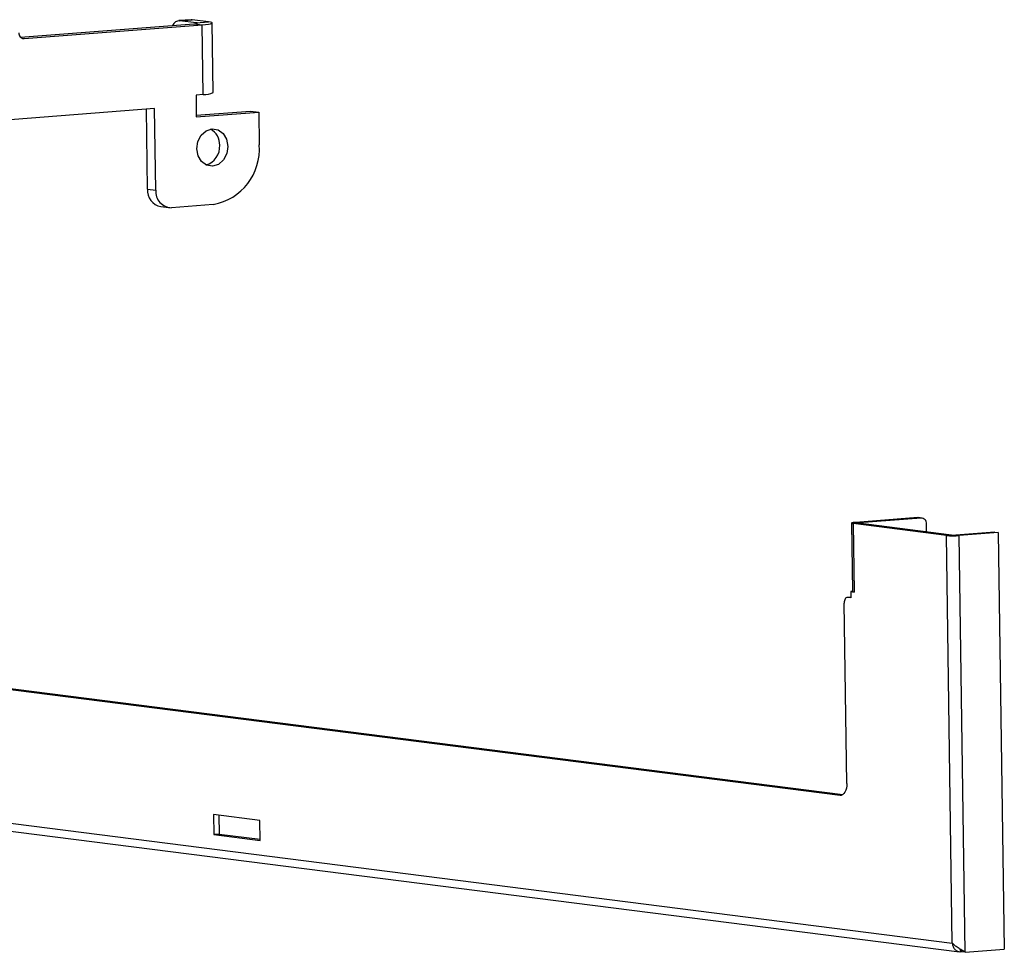
# Model space of a CAD drawing. Units: inches. Extents: x 1.3 to 43.2, y 1.6 to 32.8.
# Drawn here: x 11 to 15.9, y 6.4 to 11 of the extents above; entities that cross this region are included whole.
import ezdxf

# ---------------------------------------------------------------- set-up
doc = ezdxf.new("R2010")
doc.units = ezdxf.units.IN
doc.header["$LTSCALE"] = 4
doc.header["$MEASUREMENT"] = 0

msp = doc.modelspace()

# ---------------------------------------------------------------- linework, layer by layer
at = {"color": 7, "linetype": 'Continuous', "lineweight": 25}
for p, q in [((11.0251103, 10.9364568), (11.8922385, 11.0036676)), ((11.0429947, 10.9294308), (11.9333326, 10.9984406)), ((11.8776423, 11.0241581), (11.8161106, 11.0193888)), ((11.8220025, 11.0192396), (11.8835341, 11.0240089)), ((11.9030097, 11.0089359), (11.8220025, 11.0192396)), ((11.8835341, 11.0240089), (11.8776423, 11.0241581)), ((11.9645413, 11.0137051), (11.8835341, 11.0240089)), ((11.8922385, 11.0036676), (11.9333326, 10.9984406)), ((11.9030097, 11.0089359), (11.9645413, 11.0137051)), ((11.903069, 11.0048499), (11.9030097, 11.0089359)), ((11.9383836, 10.6500443), (11.9333326, 10.9984406)), ((11.9886201, 10.6596641), (11.983569, 11.0080604)), ((11.0343198, 10.9305342), (11.0429947, 10.9294308)), ((11.9383836, 10.6500443), (11.9024207, 10.6472568)), ((11.9024207, 10.6472568), (11.9040082, 10.5377609)), ((11.6952941, 10.5793826), (10.229345, 10.4657574)), ((11.6601206, 10.1762393), (11.6543219, 10.5762069)), ((11.7012147, 10.1710124), (11.6952941, 10.5793826)), ((11.9038864, 10.5461636), (12.1747299, 10.5671565)), ((11.9040082, 10.5377609), (12.2158239, 10.5619296)), ((12.1747299, 10.5671565), (12.2158239, 10.5619296)), ((12.2158239, 10.5619296), (12.2182015, 10.3979345)), ((11.6601206, 10.1762393), (11.7012147, 10.1710124)), ((11.9883987, 10.0998466), (11.7805215, 10.0837341)), ((11.7262453, 10.0892808), (11.7673393, 10.0840539)), ((15.5108303, 8.5339911), (15.2008855, 8.5099674)), ((15.5281842, 8.5317837), (15.2182394, 8.50776)), ((15.5281842, 8.5317837), (15.5108303, 8.5339911)), ((15.5108303, 8.5339911), (15.5151892, 8.5338853)), ((15.5325431, 8.531678), (15.5151892, 8.5338853)), ((15.1803241, 8.50603), (15.1852886, 8.1636063)), ((15.2140966, 8.5057338), (15.188112, 8.5037197)), ((15.188112, 8.5037197), (15.1930765, 8.1612959)), ((15.6543069, 8.444422), (15.188112, 8.5037197)), ((15.2182394, 8.50776), (15.2008855, 8.5099674)), ((15.6802916, 8.4464361), (15.2140966, 8.5057338)), ((15.2182765, 8.5052021), (15.2182394, 8.50776)), ((15.5549962, 8.462373), (15.5544083, 8.5029237)), ((15.6802916, 8.4464361), (15.6543069, 8.444422)), ((15.6838594, 6.4060548), (15.6543069, 8.444422)), ((15.8962907, 8.4614729), (15.7010941, 8.4463433)), ((15.7010941, 8.4463433), (15.718448, 8.444136)), ((15.9136446, 8.4592656), (15.718448, 8.444136)), ((15.7486679, 6.3597307), (15.718448, 8.444136)), ((15.8962907, 8.4614729), (15.9136446, 8.4592656)), ((15.9136446, 8.4592656), (15.9438645, 6.3748603)), ((15.1761193, 8.1361384), (15.1581173, 8.134743)), ((15.1761222, 8.1359382), (15.1600656, 8.1346937)), ((15.17617, 8.1326453), (15.1600656, 8.1346937)), ((15.1852794, 8.164244), (15.1757226, 8.1635032)), ((15.1757226, 8.1635032), (15.17617, 8.1326453)), ((15.1757226, 8.1635032), (15.1930765, 8.1612959)), ((15.1563802, 7.203679), (15.1432979, 8.1060254)), ((9.0745347, 7.9151609), (15.1225744, 7.14588)), ((9.1005193, 7.917175), (15.1365517, 7.1494214)), ((8.5326675, 7.3156512), (15.6838594, 6.4060548)), ((8.5624572, 7.2731119), (15.7193128, 6.3627951)), ((15.1225744, 7.14588), (15.1303679, 7.1464841)), ((12.2215411, 7.0190796), (11.9899708, 7.0485342)), ((11.9899708, 7.0485342), (11.991414, 6.9489924)), ((12.0160327, 7.0452192), (12.0173986, 6.9510065)), ((12.2229843, 6.9195378), (12.2215411, 7.0190796)), ((12.0173986, 6.9510065), (11.991414, 6.9489924)), ((11.991414, 6.9489924), (12.2229843, 6.9195378)), ((12.0173986, 6.9510065), (12.222907, 6.9248668)), ((15.731314, 6.361938), (15.7233698, 6.3774563)), ((15.7257608, 6.3626444), (15.7256095, 6.3730814)), ((15.7257608, 6.3626444), (15.7307543, 6.3630314)), ((15.7486679, 6.3597307), (15.731314, 6.361938)), ((15.7486679, 6.3597307), (15.9438645, 6.3748603))]:
    msp.add_line(p, q, dxfattribs=at)
at = {"color": 7, "linetype": 'Continuous', "lineweight": 25, "flags": 128}
for points in [[(11.8922385, 11.0036676), (11.8981489, 11.0042109), (11.9029999, 11.0048391), (11.9066051, 11.0055283), (11.9088258, 11.0062518), (11.9095768, 11.0069818), (11.9088292, 11.0076903), (11.9066118, 11.0083501), (11.9030097, 11.0089359)], [(11.9333326, 10.9984406), (11.9504576, 11.0000148), (11.964513, 11.0018352), (11.9749586, 11.0038319), (11.9813931, 11.0059281), (11.9835691, 11.0080434), (11.9814031, 11.0100963), (11.9749782, 11.0120081), (11.9645413, 11.0137051)], [(11.9060665, 10.3784745), (11.9114826, 10.4146467), (11.927942, 10.4462318), (11.9529388, 10.4684213), (11.9826675, 10.4778372), (12.0126021, 10.4730458), (12.0381855, 10.4547767), (12.0555227, 10.4258112), (12.0619744, 10.3905589), (12.0565582, 10.3543868), (12.0400989, 10.3228017), (12.0151021, 10.3006121), (11.9853734, 10.2911963), (11.9554387, 10.2959876), (11.9298554, 10.3142567), (11.9125182, 10.3432223), (11.9060665, 10.3784745)], [(15.2008855, 8.5099674), (15.1938764, 8.5093231), (15.1881236, 8.508578), (15.1838483, 8.5077608), (15.1812147, 8.5069028), (15.1803241, 8.506037), (15.1812106, 8.5051968), (15.1838403, 8.5044143), (15.188112, 8.5037197)], [(15.2182394, 8.50776), (15.2159662, 8.5075511), (15.2141004, 8.5073094), (15.2127138, 8.5070444), (15.2118597, 8.5067661), (15.2115708, 8.5064853), (15.2118583, 8.5062128), (15.2127112, 8.505959), (15.2140966, 8.5057338)], [(15.1600656, 8.1346937), (15.1567157, 8.134528), (15.1535117, 8.1331827), (15.1505768, 8.1307097), (15.1480237, 8.1272039), (15.1459506, 8.1228001), (15.1444371, 8.1176676), (15.1435414, 8.1120034), (15.1432979, 8.1060254)], [(15.1930765, 8.1612959), (15.1908634, 8.1616112), (15.1889997, 8.1619495), (15.1875016, 8.1623077), (15.1863819, 8.1626829), (15.1856502, 8.1630717), (15.1853129, 8.1634709), (15.1852886, 8.1636063)], [(15.1563802, 7.203679), (15.1558893, 7.1916266), (15.1540834, 7.1802069), (15.151032, 7.169859), (15.1468523, 7.1609804), (15.141705, 7.1539123), (15.1357878, 7.1489264), (15.1293282, 7.1462142), (15.1225744, 7.14588)]]:
    msp.add_lwpolyline(points, dxfattribs=at)
at = {"color": 7, "linetype": 'Continuous', "lineweight": 25}
for centre, radius, start, end in [((11.8223316, 10.9779347), 0.0413061, 90.4565889, 155.069888), ((11.0433519, 10.9563124), 0.026884, 175.2821832, 269.2386073), ((11.9476388, 10.7376941), 0.0881371, 263.9723452, 297.7084254), ((11.9318902, 10.3987861), 0.0890407, 358.0690716, 61.1349352), ((11.9261858, 10.3888475), 0.0949484, 285.8213521, 4.1906149), ((11.9390216, 10.3755367), 0.280077, 280.1542232, 4.5868469), ((11.74261, 10.1703452), 0.0826997, 175.9129776, 258.5869283), ((11.7815933, 10.1643789), 0.0806519, 175.2821832, 269.2386073), ((15.5278298, 8.5051172), 0.0266689, 355.2821832, 89.2386073), ((15.6880694, 8.823681), 0.3807588, 264.912814, 274.5761646), ((15.6912416, 8.569439), 0.1234894, 264.912814, 274.5761646)]:
    msp.add_arc(centre, radius, start, end, dxfattribs=at)
msp.add_open_spline([(15.7486679, 6.3597307), (15.7430747, 6.3632935), (15.7318848, 6.3704213), (15.7126799, 6.3819409), (15.6953698, 6.3938044), (15.6875936, 6.4020805), (15.6838594, 6.4060548)], degree=3, knots=[0, 0, 0, 0, 0.254730838, 0.509622793, 0.764515791, 1, 1, 1, 1], dxfattribs=at)
msp.add_open_spline([(15.6838594, 6.4060548), (15.6847563, 6.4000375), (15.6865502, 6.3880029), (15.6963582, 6.3733862), (15.7099185, 6.363637), (15.72048, 6.3629752), (15.7257608, 6.3626444)], degree=3, dxfattribs=at)

doc.saveas('drawing.dxf')
